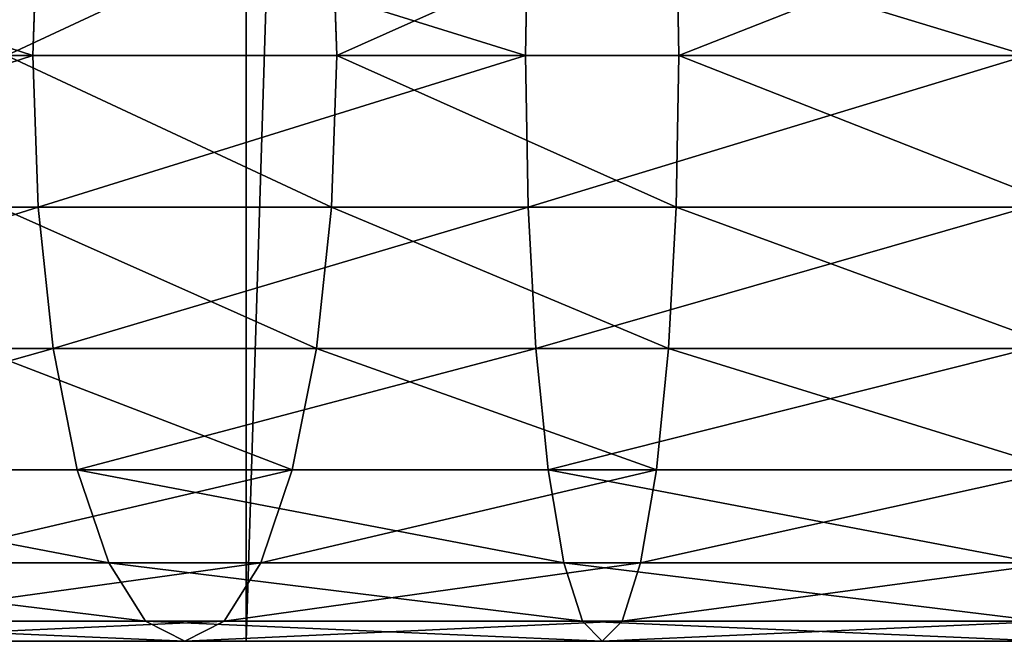
# Model space of a CAD drawing. Units: millimetres. Extents: x -430 to 492, y 0 to 960.
# Drawn here: x -3 to 12, y 0 to 10 of the extents above; entities that cross this region are included whole.
import ezdxf

# ---------------------------------------------------------------- set-up
doc = ezdxf.new("R2010")
doc.units = ezdxf.units.MM
doc.layers.get('0').update_dxf_attribs({"true_color": 0xff5454})

# ---------------------------------------------------------------- blocks, each defined once
blk = doc.blocks.new('Component_1')
for p, q in [((43.75, 9, 2.011), (43.83, 11.329, 2.308)), ((43.75, 9, 116.044), (43.83, 11.329, 115.747)), ((48.342, 11.329, 19.149), (48.422, 9, 19.446)), ((48.342, 11.329, 98.907), (48.422, 9, 98.61)), ((51.323, 9, 0.505), (51.363, 11.329, 0.81)), ((51.323, 9, 117.551), (51.363, 11.329, 117.246)), ((53.639, 11.329, 18.096), (53.679, 9, 18.401)), ((53.639, 11.329, 99.96), (53.679, 9, 99.655)), ((43.346, 9, 21.169), (48.422, 9, 19.446)), ((48.422, 9, 98.61), (43.346, 9, 96.887)), ((43.83, 6.671, 2.308), (43.75, 9, 2.011)), ((43.83, 6.671, 115.747), (43.75, 9, 116.044)), ((48.422, 9, 19.446), (48.342, 6.671, 19.149)), ((48.422, 9, 98.61), (48.342, 6.671, 98.907)), ((48.422, 9, 19.446), (53.679, 9, 18.401)), ((53.679, 9, 99.655), (48.422, 9, 98.61)), ((51.363, 6.671, 0.81), (51.323, 9, 0.505)), ((51.363, 6.671, 117.246), (51.323, 9, 117.551)), ((53.679, 9, 18.401), (53.639, 6.671, 18.096)), ((53.679, 9, 99.655), (53.639, 6.671, 99.96)), ((53.679, 9, 18.401), (59.617, 9, 18)), ((59.618, 9, 100.044), (53.679, 9, 99.655)), ((43.83, 6.671, 2.308), (36.557, 6.671, 4.777)), ((36.557, 6.671, 113.278), (43.83, 6.671, 115.747)), ((43.229, 6.671, 20.885), (48.342, 6.671, 19.149)), ((48.342, 6.671, 98.907), (43.229, 6.671, 97.171)), ((44.063, 4.5, 3.179), (43.83, 6.671, 2.308)), ((51.363, 6.671, 0.81), (43.83, 6.671, 2.308)), ((44.063, 4.5, 114.877), (43.83, 6.671, 115.747)), ((43.83, 6.671, 115.747), (51.363, 6.671, 117.246)), ((48.342, 6.671, 19.149), (48.109, 4.5, 18.278)), ((48.342, 6.671, 98.907), (48.109, 4.5, 99.777)), ((48.342, 6.671, 19.149), (53.639, 6.671, 18.096)), ((53.639, 6.671, 99.96), (48.342, 6.671, 98.907)), ((51.481, 4.5, 1.704), (51.363, 6.671, 0.81)), ((59.038, 6.671, 0.307), (51.363, 6.671, 0.81)), ((51.481, 4.5, 116.352), (51.363, 6.671, 117.246)), ((51.363, 6.671, 117.246), (59.038, 6.671, 117.749)), ((53.639, 6.671, 18.096), (53.521, 4.5, 17.202)), ((53.639, 6.671, 99.96), (53.521, 4.5, 100.854)), ((53.639, 6.671, 18.096), (59.607, 6.671, 17.693)), ((59.607, 6.671, 100.351), (53.639, 6.671, 99.96)), ((36.902, 4.5, 5.61), (44.063, 4.5, 3.179)), ((44.063, 4.5, 114.877), (36.902, 4.5, 112.445)), ((42.884, 4.5, 20.052), (48.109, 4.5, 18.278)), ((48.109, 4.5, 99.777), (42.884, 4.5, 98.004)), ((44.434, 2.636, 4.565), (44.063, 4.5, 3.179)), ((44.063, 4.5, 3.179), (51.481, 4.5, 1.704)), ((44.434, 2.636, 113.491), (44.063, 4.5, 114.877)), ((51.481, 4.5, 116.352), (44.063, 4.5, 114.877)), ((48.109, 4.5, 18.278), (47.738, 2.636, 16.893)), ((48.109, 4.5, 99.777), (47.738, 2.636, 101.163)), ((48.109, 4.5, 18.278), (53.521, 4.5, 17.202)), ((53.521, 4.5, 100.854), (48.109, 4.5, 99.777)), ((51.668, 2.636, 3.126), (51.481, 4.5, 1.704)), ((51.481, 4.5, 1.704), (59.067, 4.5, 1.206)), ((51.668, 2.636, 114.93), (51.481, 4.5, 116.352)), ((59.067, 4.5, 116.849), (51.481, 4.5, 116.352)), ((53.521, 4.5, 17.202), (53.334, 2.636, 15.78)), ((53.521, 4.5, 100.854), (53.334, 2.636, 102.276)), ((53.521, 4.5, 17.202), (59.578, 4.5, 16.794)), ((59.578, 4.5, 101.251), (53.521, 4.5, 100.854)), ((37.45, 2.636, 6.935), (44.434, 2.636, 4.565)), ((44.434, 2.636, 113.491), (37.45, 2.636, 111.12)), ((42.335, 2.636, 18.727), (47.738, 2.636, 16.893)), ((47.738, 2.636, 101.163), (42.335, 2.636, 99.329)), ((44.918, 1.206, 6.37), (44.434, 2.636, 4.565)), ((44.434, 2.636, 4.565), (51.668, 2.636, 3.126)), ((44.918, 1.206, 111.686), (44.434, 2.636, 113.491)), ((51.668, 2.636, 114.93), (44.434, 2.636, 113.491)), ((47.738, 2.636, 16.893), (47.254, 1.206, 15.087)), ((47.738, 2.636, 101.163), (47.254, 1.206, 102.968)), ((47.738, 2.636, 16.893), (53.334, 2.636, 15.78)), ((53.334, 2.636, 102.276), (47.738, 2.636, 101.163)), ((51.912, 1.206, 4.979), (51.668, 2.636, 3.126)), ((51.668, 2.636, 3.126), (59.114, 2.636, 2.636)), ((51.912, 1.206, 113.077), (51.668, 2.636, 114.93)), ((59.114, 2.636, 115.418), (51.668, 2.636, 114.93)), ((53.334, 2.636, 15.78), (53.09, 1.206, 13.927)), ((53.334, 2.636, 102.276), (53.09, 1.206, 104.129)), ((53.334, 2.636, 15.78), (59.531, 2.636, 15.364)), ((59.531, 2.636, 102.682), (53.334, 2.636, 102.276)), ((38.166, 1.206, 8.662), (44.918, 1.206, 6.37)), ((44.918, 1.206, 111.686), (38.166, 1.206, 109.394)), ((41.619, 1.206, 17), (47.254, 1.206, 15.087)), ((47.254, 1.206, 102.968), (41.619, 1.206, 101.056)), ((45.482, 0.307, 8.473), (44.918, 1.206, 6.37)), ((44.918, 1.206, 6.37), (51.912, 1.206, 4.979)), ((45.482, 0.307, 109.583), (44.918, 1.206, 111.686)), ((51.912, 1.206, 113.077), (44.918, 1.206, 111.686)), ((47.254, 1.206, 15.087), (46.691, 0.307, 12.985)), ((47.254, 1.206, 102.968), (46.691, 0.307, 105.071)), ((47.254, 1.206, 15.087), (53.09, 1.206, 13.927)), ((53.09, 1.206, 104.129), (47.254, 1.206, 102.968)), ((52.196, 0.307, 7.137), (51.912, 1.206, 4.979)), ((51.912, 1.206, 4.979), (59.175, 1.206, 4.5)), ((52.196, 0.307, 110.919), (51.912, 1.206, 113.077)), ((59.175, 1.206, 113.553), (51.912, 1.206, 113.077)), ((53.09, 1.206, 13.927), (52.806, 0.307, 11.769)), ((53.09, 1.206, 104.129), (52.806, 0.307, 106.287)), ((53.09, 1.206, 13.927), (59.47, 1.206, 13.5)), ((59.47, 1.206, 104.547), (53.09, 1.206, 104.129)), ((38.999, 0.307, 10.673), (45.482, 0.307, 8.473)), ((45.482, 0.307, 109.583), (38.999, 0.307, 107.383)), ((40.786, 0.307, 14.989), (46.691, 0.307, 12.985)), ((46.691, 0.307, 105.071), (40.786, 0.307, 103.067)), ((46.086, 0, 10.729), (45.482, 0.307, 8.473)), ((45.482, 0.307, 8.473), (52.196, 0.307, 7.137)), ((46.086, 0, 107.327), (45.482, 0.307, 109.583)), ((52.196, 0.307, 110.919), (45.482, 0.307, 109.583)), ((46.691, 0.307, 12.985), (46.086, 0, 10.729)), ((46.691, 0.307, 105.071), (46.086, 0, 107.327)), ((46.691, 0.307, 12.985), (52.806, 0.307, 11.769)), ((52.806, 0.307, 106.287), (46.691, 0.307, 105.071)), ((52.501, 0, 9.453), (52.196, 0.307, 7.137)), ((52.196, 0.307, 7.137), (59.246, 0.307, 6.671)), ((52.501, 0, 108.603), (52.196, 0.307, 110.919)), ((59.246, 0.307, 111.381), (52.196, 0.307, 110.919)), ((52.806, 0.307, 11.769), (52.501, 0, 9.453)), ((52.806, 0.307, 106.287), (52.501, 0, 108.603)), ((52.806, 0.307, 11.769), (59.399, 0.307, 11.329)), ((59.399, 0.307, 106.719), (52.806, 0.307, 106.287)), ((39.893, 0, 12.831), (46.086, 0, 10.729)), ((46.086, 0, 107.327), (39.893, 0, 105.225)), ((46.086, 0, 10.729), (52.501, 0, 9.453)), ((52.501, 0, 108.603), (46.086, 0, 107.327)), ((52.501, 0, 9.453), (59.323, 0, 9)), ((59.323, 0, 109.05), (52.501, 0, 108.603))]:
    blk.add_line(p, q)
at = {"extrusion": (0, -1, 0)}
blk.add_arc((59.028, 59.028, -9), 59.028, 90, 270, dxfattribs=at)
mesh = blk.add_polyface()
corners = [(43.75, 9, 2.011), (36.557, 11.329, 4.777), (36.439, 9, 4.493), (43.83, 11.329, 2.308)]
mesh.append_faces([[corners[k] for k in face] for face in [(0, 1, 2), (1, 0, 3)]], dxfattribs={"vtx0": -1})
mesh = blk.add_polyface()
corners = [(36.557, 11.329, 113.278), (43.75, 9, 116.044), (36.439, 9, 113.563), (43.83, 11.329, 115.747)]
mesh.append_faces([[corners[k] for k in face] for face in [(0, 1, 2), (1, 0, 3)]], dxfattribs={"vtx0": -1})
mesh = blk.add_polyface()
corners = [(48.342, 11.329, 19.149), (43.346, 9, 21.169), (43.229, 11.329, 20.885), (48.422, 9, 19.446)]
mesh.append_faces([[corners[k] for k in face] for face in [(0, 1, 2), (1, 0, 3)]], dxfattribs={"vtx0": -1})
mesh = blk.add_polyface()
corners = [(43.346, 9, 96.887), (48.342, 11.329, 98.907), (43.229, 11.329, 97.171), (48.422, 9, 98.61)]
mesh.append_faces([[corners[k] for k in face] for face in [(0, 1, 2), (1, 0, 3)]], dxfattribs={"vtx0": -1})
mesh = blk.add_polyface()
corners = [(51.323, 9, 0.505), (43.83, 11.329, 2.308), (43.75, 9, 2.011), (51.363, 11.329, 0.81)]
mesh.append_faces([[corners[k] for k in face] for face in [(0, 1, 2), (1, 0, 3)]], dxfattribs={"vtx0": -1})
mesh = blk.add_polyface()
corners = [(43.83, 11.329, 115.747), (51.323, 9, 117.551), (43.75, 9, 116.044), (51.363, 11.329, 117.246)]
mesh.append_faces([[corners[k] for k in face] for face in [(0, 1, 2), (1, 0, 3)]], dxfattribs={"vtx0": -1})
mesh = blk.add_polyface()
corners = [(53.639, 11.329, 18.096), (48.422, 9, 19.446), (48.342, 11.329, 19.149), (53.679, 9, 18.401)]
mesh.append_faces([[corners[k] for k in face] for face in [(0, 1, 2), (1, 0, 3)]], dxfattribs={"vtx0": -1})
mesh = blk.add_polyface()
corners = [(48.422, 9, 98.61), (53.639, 11.329, 99.96), (48.342, 11.329, 98.907), (53.679, 9, 99.655)]
mesh.append_faces([[corners[k] for k in face] for face in [(0, 1, 2), (1, 0, 3)]], dxfattribs={"vtx0": -1})
mesh = blk.add_polyface()
corners = [(59.028, 9), (51.363, 11.329, 0.81), (51.323, 9, 0.505), (59.038, 11.329, 0.307)]
mesh.append_faces([[corners[k] for k in face] for face in [(0, 1, 2), (1, 0, 3)]], dxfattribs={"vtx0": -1})
mesh = blk.add_polyface()
corners = [(51.363, 11.329, 117.246), (59.028, 9, 118.056), (51.323, 9, 117.551), (59.038, 11.329, 117.749)]
mesh.append_faces([[corners[k] for k in face] for face in [(0, 1, 2), (1, 0, 3)]], dxfattribs={"vtx0": -1})
mesh = blk.add_polyface()
corners = [(59.607, 11.329, 17.693), (53.679, 9, 18.401), (53.639, 11.329, 18.096), (59.617, 9, 18)]
mesh.append_faces([[corners[k] for k in face] for face in [(0, 1, 2), (1, 0, 3)]], dxfattribs={"vtx0": -1})
mesh = blk.add_polyface()
corners = [(53.679, 9, 99.655), (59.607, 11.329, 100.351), (53.639, 11.329, 99.96), (59.618, 9, 100.044)]
mesh.append_faces([[corners[k] for k in face] for face in [(0, 1, 2), (1, 0, 3)]], dxfattribs={"vtx0": -1})
mesh = blk.add_polyface()
corners = [(36.557, 6.671, 4.777), (43.75, 9, 2.011), (36.439, 9, 4.493), (43.83, 6.671, 2.308)]
mesh.append_faces([[corners[k] for k in face] for face in [(0, 1, 2), (1, 0, 3)]], dxfattribs={"vtx0": -1})
mesh = blk.add_polyface()
corners = [(43.75, 9, 116.044), (36.557, 6.671, 113.278), (36.439, 9, 113.563), (43.83, 6.671, 115.747)]
mesh.append_faces([[corners[k] for k in face] for face in [(0, 1, 2), (1, 0, 3)]], dxfattribs={"vtx0": -1})
mesh = blk.add_polyface()
corners = [(43.346, 9, 21.169), (48.342, 6.671, 19.149), (43.229, 6.671, 20.885), (48.422, 9, 19.446)]
mesh.append_faces([[corners[k] for k in face] for face in [(0, 1, 2), (1, 0, 3)]], dxfattribs={"vtx0": -1})
mesh = blk.add_polyface()
corners = [(48.342, 6.671, 98.907), (43.346, 9, 96.887), (43.229, 6.671, 97.171), (48.422, 9, 98.61)]
mesh.append_faces([[corners[k] for k in face] for face in [(0, 1, 2), (1, 0, 3)]], dxfattribs={"vtx0": -1})
mesh = blk.add_polyface()
corners = [(43.83, 6.671, 2.308), (51.323, 9, 0.505), (43.75, 9, 2.011), (51.363, 6.671, 0.81)]
mesh.append_faces([[corners[k] for k in face] for face in [(0, 1, 2), (1, 0, 3)]], dxfattribs={"vtx0": -1})
mesh = blk.add_polyface()
corners = [(51.323, 9, 117.551), (43.83, 6.671, 115.747), (43.75, 9, 116.044), (51.363, 6.671, 117.246)]
mesh.append_faces([[corners[k] for k in face] for face in [(0, 1, 2), (1, 0, 3)]], dxfattribs={"vtx0": -1})
mesh = blk.add_polyface()
corners = [(48.422, 9, 19.446), (53.639, 6.671, 18.096), (48.342, 6.671, 19.149), (53.679, 9, 18.401)]
mesh.append_faces([[corners[k] for k in face] for face in [(0, 1, 2), (1, 0, 3)]], dxfattribs={"vtx0": -1})
mesh = blk.add_polyface()
corners = [(53.639, 6.671, 99.96), (48.422, 9, 98.61), (48.342, 6.671, 98.907), (53.679, 9, 99.655)]
mesh.append_faces([[corners[k] for k in face] for face in [(0, 1, 2), (1, 0, 3)]], dxfattribs={"vtx0": -1})
mesh = blk.add_polyface()
corners = [(51.363, 6.671, 0.81), (59.028, 9), (51.323, 9, 0.505), (59.038, 6.671, 0.307)]
mesh.append_faces([[corners[k] for k in face] for face in [(0, 1, 2), (1, 0, 3)]], dxfattribs={"vtx0": -1})
mesh = blk.add_polyface()
corners = [(59.028, 9, 118.056), (51.363, 6.671, 117.246), (51.323, 9, 117.551), (59.038, 6.671, 117.749)]
mesh.append_faces([[corners[k] for k in face] for face in [(0, 1, 2), (1, 0, 3)]], dxfattribs={"vtx0": -1})
mesh = blk.add_polyface()
corners = [(53.679, 9, 18.401), (59.607, 6.671, 17.693), (53.639, 6.671, 18.096), (59.617, 9, 18)]
mesh.append_faces([[corners[k] for k in face] for face in [(0, 1, 2), (1, 0, 3)]], dxfattribs={"vtx0": -1})
mesh = blk.add_polyface()
corners = [(59.607, 6.671, 100.351), (53.679, 9, 99.655), (53.639, 6.671, 99.96), (59.618, 9, 100.044)]
mesh.append_faces([[corners[k] for k in face] for face in [(0, 1, 2), (1, 0, 3)]], dxfattribs={"vtx0": -1})
mesh = blk.add_polyface()
corners = [(36.902, 4.5, 5.61), (43.83, 6.671, 2.308), (36.557, 6.671, 4.777), (44.063, 4.5, 3.179)]
mesh.append_faces([[corners[k] for k in face] for face in [(0, 1, 2), (1, 0, 3)]], dxfattribs={"vtx0": -1})
mesh = blk.add_polyface()
corners = [(43.83, 6.671, 115.747), (36.902, 4.5, 112.445), (36.557, 6.671, 113.278), (44.063, 4.5, 114.877)]
mesh.append_faces([[corners[k] for k in face] for face in [(0, 1, 2), (1, 0, 3)]], dxfattribs={"vtx0": -1})
mesh = blk.add_polyface()
corners = [(43.229, 6.671, 20.885), (48.109, 4.5, 18.278), (42.884, 4.5, 20.052), (48.342, 6.671, 19.149)]
mesh.append_faces([[corners[k] for k in face] for face in [(0, 1, 2), (1, 0, 3)]], dxfattribs={"vtx0": -1})
mesh = blk.add_polyface()
corners = [(48.109, 4.5, 99.777), (43.229, 6.671, 97.171), (42.884, 4.5, 98.004), (48.342, 6.671, 98.907)]
mesh.append_faces([[corners[k] for k in face] for face in [(0, 1, 2), (1, 0, 3)]], dxfattribs={"vtx0": -1})
mesh = blk.add_polyface()
corners = [(44.063, 4.5, 3.179), (51.363, 6.671, 0.81), (43.83, 6.671, 2.308), (51.481, 4.5, 1.704)]
mesh.append_faces([[corners[k] for k in face] for face in [(0, 1, 2), (1, 0, 3)]], dxfattribs={"vtx0": -1})
mesh = blk.add_polyface()
corners = [(51.363, 6.671, 117.246), (44.063, 4.5, 114.877), (43.83, 6.671, 115.747), (51.481, 4.5, 116.352)]
mesh.append_faces([[corners[k] for k in face] for face in [(0, 1, 2), (1, 0, 3)]], dxfattribs={"vtx0": -1})
mesh = blk.add_polyface()
corners = [(48.342, 6.671, 19.149), (53.521, 4.5, 17.202), (48.109, 4.5, 18.278), (53.639, 6.671, 18.096)]
mesh.append_faces([[corners[k] for k in face] for face in [(0, 1, 2), (1, 0, 3)]], dxfattribs={"vtx0": -1})
mesh = blk.add_polyface()
corners = [(53.521, 4.5, 100.854), (48.342, 6.671, 98.907), (48.109, 4.5, 99.777), (53.639, 6.671, 99.96)]
mesh.append_faces([[corners[k] for k in face] for face in [(0, 1, 2), (1, 0, 3)]], dxfattribs={"vtx0": -1})
mesh = blk.add_polyface()
corners = [(51.481, 4.5, 1.704), (59.038, 6.671, 0.307), (51.363, 6.671, 0.81), (59.067, 4.5, 1.206)]
mesh.append_faces([[corners[k] for k in face] for face in [(0, 1, 2), (1, 0, 3)]], dxfattribs={"vtx0": -1})
mesh = blk.add_polyface()
corners = [(59.038, 6.671, 117.749), (51.481, 4.5, 116.352), (51.363, 6.671, 117.246), (59.067, 4.5, 116.849)]
mesh.append_faces([[corners[k] for k in face] for face in [(0, 1, 2), (1, 0, 3)]], dxfattribs={"vtx0": -1})
mesh = blk.add_polyface()
corners = [(53.639, 6.671, 18.096), (59.578, 4.5, 16.794), (53.521, 4.5, 17.202), (59.607, 6.671, 17.693)]
mesh.append_faces([[corners[k] for k in face] for face in [(0, 1, 2), (1, 0, 3)]], dxfattribs={"vtx0": -1})
mesh = blk.add_polyface()
corners = [(59.578, 4.5, 101.251), (53.639, 6.671, 99.96), (53.521, 4.5, 100.854), (59.607, 6.671, 100.351)]
mesh.append_faces([[corners[k] for k in face] for face in [(0, 1, 2), (1, 0, 3)]], dxfattribs={"vtx0": -1})
mesh = blk.add_polyface()
corners = [(37.45, 2.636, 6.935), (44.063, 4.5, 3.179), (36.902, 4.5, 5.61), (44.434, 2.636, 4.565)]
mesh.append_faces([[corners[k] for k in face] for face in [(0, 1, 2), (1, 0, 3)]], dxfattribs={"vtx0": -1})
mesh = blk.add_polyface()
corners = [(44.063, 4.5, 114.877), (37.45, 2.636, 111.12), (36.902, 4.5, 112.445), (44.434, 2.636, 113.491)]
mesh.append_faces([[corners[k] for k in face] for face in [(0, 1, 2), (1, 0, 3)]], dxfattribs={"vtx0": -1})
mesh = blk.add_polyface()
corners = [(42.884, 4.5, 20.052), (47.738, 2.636, 16.893), (42.335, 2.636, 18.727), (48.109, 4.5, 18.278)]
mesh.append_faces([[corners[k] for k in face] for face in [(0, 1, 2), (1, 0, 3)]], dxfattribs={"vtx0": -1})
mesh = blk.add_polyface()
corners = [(47.738, 2.636, 101.163), (42.884, 4.5, 98.004), (42.335, 2.636, 99.329), (48.109, 4.5, 99.777)]
mesh.append_faces([[corners[k] for k in face] for face in [(0, 1, 2), (1, 0, 3)]], dxfattribs={"vtx0": -1})
mesh = blk.add_polyface()
corners = [(44.434, 2.636, 4.565), (51.481, 4.5, 1.704), (44.063, 4.5, 3.179), (51.668, 2.636, 3.126)]
mesh.append_faces([[corners[k] for k in face] for face in [(0, 1, 2), (1, 0, 3)]], dxfattribs={"vtx0": -1})
mesh = blk.add_polyface()
corners = [(51.481, 4.5, 116.352), (44.434, 2.636, 113.491), (44.063, 4.5, 114.877), (51.668, 2.636, 114.93)]
mesh.append_faces([[corners[k] for k in face] for face in [(0, 1, 2), (1, 0, 3)]], dxfattribs={"vtx0": -1})
mesh = blk.add_polyface()
corners = [(48.109, 4.5, 18.278), (53.334, 2.636, 15.78), (47.738, 2.636, 16.893), (53.521, 4.5, 17.202)]
mesh.append_faces([[corners[k] for k in face] for face in [(0, 1, 2), (1, 0, 3)]], dxfattribs={"vtx0": -1})
mesh = blk.add_polyface()
corners = [(53.334, 2.636, 102.276), (48.109, 4.5, 99.777), (47.738, 2.636, 101.163), (53.521, 4.5, 100.854)]
mesh.append_faces([[corners[k] for k in face] for face in [(0, 1, 2), (1, 0, 3)]], dxfattribs={"vtx0": -1})
mesh = blk.add_polyface()
corners = [(51.668, 2.636, 3.126), (59.067, 4.5, 1.206), (51.481, 4.5, 1.704), (59.114, 2.636, 2.636)]
mesh.append_faces([[corners[k] for k in face] for face in [(0, 1, 2), (1, 0, 3)]], dxfattribs={"vtx0": -1})
mesh = blk.add_polyface()
corners = [(59.067, 4.5, 116.849), (51.668, 2.636, 114.93), (51.481, 4.5, 116.352), (59.114, 2.636, 115.418)]
mesh.append_faces([[corners[k] for k in face] for face in [(0, 1, 2), (1, 0, 3)]], dxfattribs={"vtx0": -1})
mesh = blk.add_polyface()
corners = [(53.521, 4.5, 17.202), (59.531, 2.636, 15.364), (53.334, 2.636, 15.78), (59.578, 4.5, 16.794)]
mesh.append_faces([[corners[k] for k in face] for face in [(0, 1, 2), (1, 0, 3)]], dxfattribs={"vtx0": -1})
mesh = blk.add_polyface()
corners = [(59.531, 2.636, 102.682), (53.521, 4.5, 100.854), (53.334, 2.636, 102.276), (59.578, 4.5, 101.251)]
mesh.append_faces([[corners[k] for k in face] for face in [(0, 1, 2), (1, 0, 3)]], dxfattribs={"vtx0": -1})
mesh = blk.add_polyface()
corners = [(37.45, 2.636, 6.935), (44.918, 1.206, 6.37), (44.434, 2.636, 4.565), (38.166, 1.206, 8.662)]
mesh.append_faces([[corners[k] for k in face] for face in [(0, 1, 2), (1, 0, 3)]], dxfattribs={"vtx0": -1})
mesh = blk.add_polyface()
corners = [(37.45, 2.636, 111.12), (44.918, 1.206, 111.686), (38.166, 1.206, 109.394), (44.434, 2.636, 113.491)]
mesh.append_faces([[corners[k] for k in face] for face in [(0, 1, 2), (1, 0, 3)]], dxfattribs={"vtx0": -1})
mesh = blk.add_polyface()
corners = [(41.619, 1.206, 17), (47.738, 2.636, 16.893), (47.254, 1.206, 15.087), (42.335, 2.636, 18.727)]
mesh.append_faces([[corners[k] for k in face] for face in [(0, 1, 2), (1, 0, 3)]], dxfattribs={"vtx0": -1})
mesh = blk.add_polyface()
corners = [(41.619, 1.206, 101.056), (47.738, 2.636, 101.163), (42.335, 2.636, 99.329), (47.254, 1.206, 102.968)]
mesh.append_faces([[corners[k] for k in face] for face in [(0, 1, 2), (1, 0, 3)]], dxfattribs={"vtx0": -1})
mesh = blk.add_polyface()
corners = [(44.434, 2.636, 4.565), (51.912, 1.206, 4.979), (51.668, 2.636, 3.126), (44.918, 1.206, 6.37)]
mesh.append_faces([[corners[k] for k in face] for face in [(0, 1, 2), (1, 0, 3)]], dxfattribs={"vtx0": -1})
mesh = blk.add_polyface()
corners = [(44.434, 2.636, 113.491), (51.912, 1.206, 113.077), (44.918, 1.206, 111.686), (51.668, 2.636, 114.93)]
mesh.append_faces([[corners[k] for k in face] for face in [(0, 1, 2), (1, 0, 3)]], dxfattribs={"vtx0": -1})
mesh = blk.add_polyface()
corners = [(47.254, 1.206, 15.087), (53.334, 2.636, 15.78), (53.09, 1.206, 13.927), (47.738, 2.636, 16.893)]
mesh.append_faces([[corners[k] for k in face] for face in [(0, 1, 2), (1, 0, 3)]], dxfattribs={"vtx0": -1})
mesh = blk.add_polyface()
corners = [(47.254, 1.206, 102.968), (53.334, 2.636, 102.276), (47.738, 2.636, 101.163), (53.09, 1.206, 104.129)]
mesh.append_faces([[corners[k] for k in face] for face in [(0, 1, 2), (1, 0, 3)]], dxfattribs={"vtx0": -1})
mesh = blk.add_polyface()
corners = [(51.668, 2.636, 3.126), (59.175, 1.206, 4.5), (59.114, 2.636, 2.636), (51.912, 1.206, 4.979)]
mesh.append_faces([[corners[k] for k in face] for face in [(0, 1, 2), (1, 0, 3)]], dxfattribs={"vtx0": -1})
mesh = blk.add_polyface()
corners = [(51.668, 2.636, 114.93), (59.175, 1.206, 113.553), (51.912, 1.206, 113.077), (59.114, 2.636, 115.418)]
mesh.append_faces([[corners[k] for k in face] for face in [(0, 1, 2), (1, 0, 3)]], dxfattribs={"vtx0": -1})
mesh = blk.add_polyface()
corners = [(53.09, 1.206, 13.927), (59.531, 2.636, 15.364), (59.47, 1.206, 13.5), (53.334, 2.636, 15.78)]
mesh.append_faces([[corners[k] for k in face] for face in [(0, 1, 2), (1, 0, 3)]], dxfattribs={"vtx0": -1})
mesh = blk.add_polyface()
corners = [(53.09, 1.206, 104.129), (59.531, 2.636, 102.682), (53.334, 2.636, 102.276), (59.47, 1.206, 104.547)]
mesh.append_faces([[corners[k] for k in face] for face in [(0, 1, 2), (1, 0, 3)]], dxfattribs={"vtx0": -1})
mesh = blk.add_polyface()
corners = [(38.166, 1.206, 8.662), (45.482, 0.307, 8.473), (44.918, 1.206, 6.37), (38.999, 0.307, 10.673)]
mesh.append_faces([[corners[k] for k in face] for face in [(0, 1, 2), (1, 0, 3)]], dxfattribs={"vtx0": -1})
mesh = blk.add_polyface()
corners = [(38.166, 1.206, 109.394), (45.482, 0.307, 109.583), (38.999, 0.307, 107.383), (44.918, 1.206, 111.686)]
mesh.append_faces([[corners[k] for k in face] for face in [(0, 1, 2), (1, 0, 3)]], dxfattribs={"vtx0": -1})
mesh = blk.add_polyface()
corners = [(40.786, 0.307, 14.989), (47.254, 1.206, 15.087), (46.691, 0.307, 12.985), (41.619, 1.206, 17)]
mesh.append_faces([[corners[k] for k in face] for face in [(0, 1, 2), (1, 0, 3)]], dxfattribs={"vtx0": -1})
mesh = blk.add_polyface()
corners = [(40.786, 0.307, 103.067), (47.254, 1.206, 102.968), (41.619, 1.206, 101.056), (46.691, 0.307, 105.071)]
mesh.append_faces([[corners[k] for k in face] for face in [(0, 1, 2), (1, 0, 3)]], dxfattribs={"vtx0": -1})
mesh = blk.add_polyface()
corners = [(44.918, 1.206, 6.37), (52.196, 0.307, 7.137), (51.912, 1.206, 4.979), (45.482, 0.307, 8.473)]
mesh.append_faces([[corners[k] for k in face] for face in [(0, 1, 2), (1, 0, 3)]], dxfattribs={"vtx0": -1})
mesh = blk.add_polyface()
corners = [(44.918, 1.206, 111.686), (52.196, 0.307, 110.919), (45.482, 0.307, 109.583), (51.912, 1.206, 113.077)]
mesh.append_faces([[corners[k] for k in face] for face in [(0, 1, 2), (1, 0, 3)]], dxfattribs={"vtx0": -1})
mesh = blk.add_polyface()
corners = [(46.691, 0.307, 12.985), (53.09, 1.206, 13.927), (52.806, 0.307, 11.769), (47.254, 1.206, 15.087)]
mesh.append_faces([[corners[k] for k in face] for face in [(0, 1, 2), (1, 0, 3)]], dxfattribs={"vtx0": -1})
mesh = blk.add_polyface()
corners = [(46.691, 0.307, 105.071), (53.09, 1.206, 104.129), (47.254, 1.206, 102.968), (52.806, 0.307, 106.287)]
mesh.append_faces([[corners[k] for k in face] for face in [(0, 1, 2), (1, 0, 3)]], dxfattribs={"vtx0": -1})
mesh = blk.add_polyface()
corners = [(51.912, 1.206, 4.979), (59.246, 0.307, 6.671), (59.175, 1.206, 4.5), (52.196, 0.307, 7.137)]
mesh.append_faces([[corners[k] for k in face] for face in [(0, 1, 2), (1, 0, 3)]], dxfattribs={"vtx0": -1})
mesh = blk.add_polyface()
corners = [(51.912, 1.206, 113.077), (59.246, 0.307, 111.381), (52.196, 0.307, 110.919), (59.175, 1.206, 113.553)]
mesh.append_faces([[corners[k] for k in face] for face in [(0, 1, 2), (1, 0, 3)]], dxfattribs={"vtx0": -1})
mesh = blk.add_polyface()
corners = [(52.806, 0.307, 11.769), (59.47, 1.206, 13.5), (59.399, 0.307, 11.329), (53.09, 1.206, 13.927)]
mesh.append_faces([[corners[k] for k in face] for face in [(0, 1, 2), (1, 0, 3)]], dxfattribs={"vtx0": -1})
mesh = blk.add_polyface()
corners = [(52.806, 0.307, 106.287), (59.47, 1.206, 104.547), (53.09, 1.206, 104.129), (59.399, 0.307, 106.719)]
mesh.append_faces([[corners[k] for k in face] for face in [(0, 1, 2), (1, 0, 3)]], dxfattribs={"vtx0": -1})
mesh = blk.add_polyface()
corners = [(38.999, 0.307, 10.673), (46.086, 0, 10.729), (45.482, 0.307, 8.473), (39.893, 0, 12.831)]
mesh.append_faces([[corners[k] for k in face] for face in [(0, 1, 2), (1, 0, 3)]], dxfattribs={"vtx0": -1})
mesh = blk.add_polyface()
corners = [(38.999, 0.307, 107.383), (46.086, 0, 107.327), (39.893, 0, 105.225), (45.482, 0.307, 109.583)]
mesh.append_faces([[corners[k] for k in face] for face in [(0, 1, 2), (1, 0, 3)]], dxfattribs={"vtx0": -1})
mesh = blk.add_polyface()
corners = [(39.893, 0, 12.831), (46.691, 0.307, 12.985), (46.086, 0, 10.729), (40.786, 0.307, 14.989)]
mesh.append_faces([[corners[k] for k in face] for face in [(0, 1, 2), (1, 0, 3)]], dxfattribs={"vtx0": -1})
mesh = blk.add_polyface()
corners = [(39.893, 0, 105.225), (46.691, 0.307, 105.071), (40.786, 0.307, 103.067), (46.086, 0, 107.327)]
mesh.append_faces([[corners[k] for k in face] for face in [(0, 1, 2), (1, 0, 3)]], dxfattribs={"vtx0": -1})
mesh = blk.add_polyface()
corners = [(45.482, 0.307, 8.473), (52.501, 0, 9.453), (52.196, 0.307, 7.137), (46.086, 0, 10.729)]
mesh.append_faces([[corners[k] for k in face] for face in [(0, 1, 2), (1, 0, 3)]], dxfattribs={"vtx0": -1})
mesh = blk.add_polyface()
corners = [(45.482, 0.307, 109.583), (52.501, 0, 108.603), (46.086, 0, 107.327), (52.196, 0.307, 110.919)]
mesh.append_faces([[corners[k] for k in face] for face in [(0, 1, 2), (1, 0, 3)]], dxfattribs={"vtx0": -1})
mesh = blk.add_polyface()
corners = [(46.086, 0, 10.729), (52.806, 0.307, 11.769), (52.501, 0, 9.453), (46.691, 0.307, 12.985)]
mesh.append_faces([[corners[k] for k in face] for face in [(0, 1, 2), (1, 0, 3)]], dxfattribs={"vtx0": -1})
mesh = blk.add_polyface()
corners = [(46.086, 0, 107.327), (52.806, 0.307, 106.287), (46.691, 0.307, 105.071), (52.501, 0, 108.603)]
mesh.append_faces([[corners[k] for k in face] for face in [(0, 1, 2), (1, 0, 3)]], dxfattribs={"vtx0": -1})
mesh = blk.add_polyface()
corners = [(52.196, 0.307, 7.137), (59.323, 0, 9), (59.246, 0.307, 6.671), (52.501, 0, 9.453)]
mesh.append_faces([[corners[k] for k in face] for face in [(0, 1, 2), (1, 0, 3)]], dxfattribs={"vtx0": -1})
mesh = blk.add_polyface()
corners = [(52.196, 0.307, 110.919), (59.323, 0, 109.05), (52.501, 0, 108.603), (59.246, 0.307, 111.381)]
mesh.append_faces([[corners[k] for k in face] for face in [(0, 1, 2), (1, 0, 3)]], dxfattribs={"vtx0": -1})
mesh = blk.add_polyface()
corners = [(52.501, 0, 9.453), (59.399, 0.307, 11.329), (59.323, 0, 9), (52.806, 0.307, 11.769)]
mesh.append_faces([[corners[k] for k in face] for face in [(0, 1, 2), (1, 0, 3)]], dxfattribs={"vtx0": -1})
mesh = blk.add_polyface()
corners = [(52.501, 0, 108.603), (59.399, 0.307, 106.719), (52.806, 0.307, 106.287), (59.323, 0, 109.05)]
mesh.append_faces([[corners[k] for k in face] for face in [(0, 1, 2), (1, 0, 3)]], dxfattribs={"vtx0": -1})
blk = doc.blocks.new('Component_2')
for p, q in [((0, 0, 30), (0, 960, 30)), ((0, 0), (0, 960)), ((0, 0, 30), (0, 0)), ((0, 0), (30, 0)), ((30, 0, 30), (0, 0, 30))]:
    blk.add_line(p, q)
mesh = blk.add_polyface()
corners = [(0, 960, 30), (0, 0), (0, 0, 30), (0, 960)]
mesh.append_faces([[corners[k] for k in face] for face in [(0, 1, 2), (1, 0, 3)]], dxfattribs={"vtx0": -1})
mesh = blk.add_polyface()
corners = [(30, 960), (0, 0), (0, 960), (30, 0)]
mesh.append_faces([[corners[k] for k in face] for face in [(0, 1, 2), (1, 0, 3)]], dxfattribs={"vtx0": -1})
mesh = blk.add_polyface()
corners = [(30, 0, 30), (0, 960, 30), (0, 0, 30), (30, 960, 30)]
mesh.append_faces([[corners[k] for k in face] for face in [(0, 1, 2), (1, 0, 3)]], dxfattribs={"vtx0": -1})
mesh = blk.add_polyface()
corners = [(30, 0, 30), (0, 0), (30, 0), (0, 0, 30)]
mesh.append_faces([[corners[k] for k in face] for face in [(0, 1, 2), (1, 0, 3)]], dxfattribs={"vtx0": -1})

msp = doc.modelspace()

# ---------------------------------------------------------------- block references
for name, p in [('Component_2', (0, 0)), ('Component_1', (-47.028, 0, 30))]:
    msp.add_blockref(name, p)

doc.saveas('drawing.dxf')
